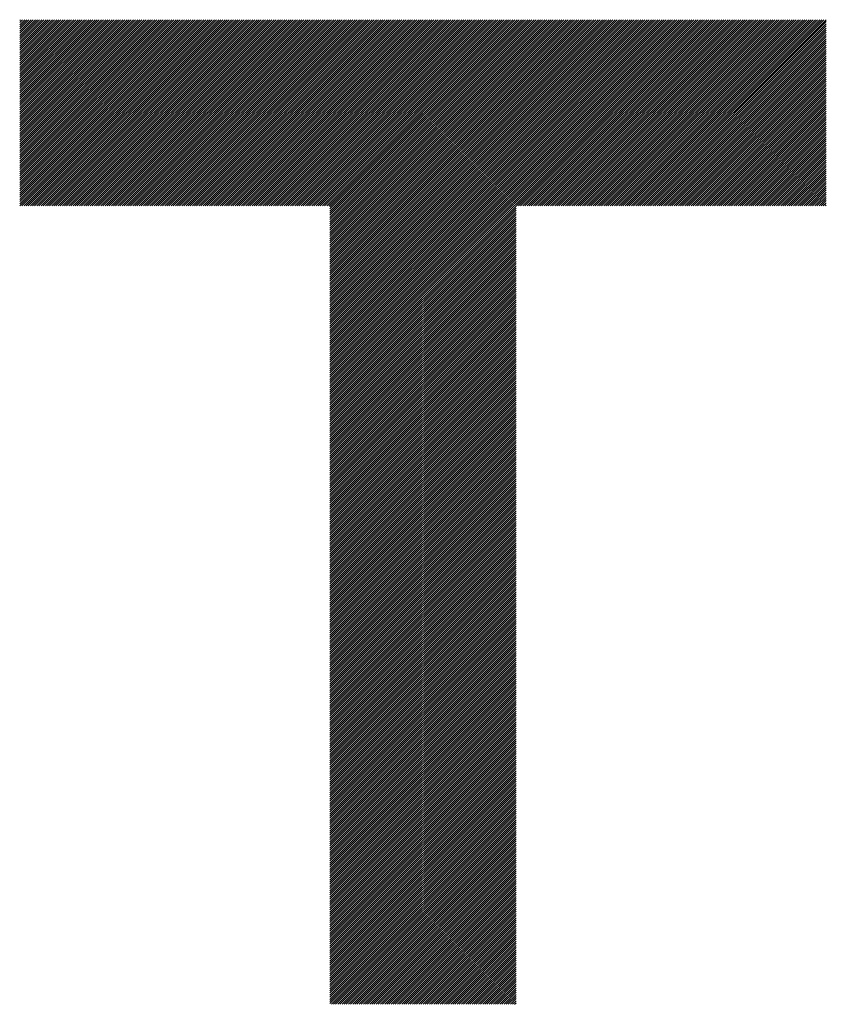
# Model space of a CAD drawing. Units: millimetres. Extents: x -297 to 343, y -224 to 236.
# Drawn here: x -247 to -223, y -155 to -126 of the extents above; entities that cross this region are included whole.
import ezdxf

# ---------------------------------------------------------------- set-up
doc = ezdxf.new("R2010")
doc.units = ezdxf.units.MM
doc.layers.add('CAXA0', color=7, linetype='Continuous', lineweight=70)
doc.layers.add('CAXA5', color=4, linetype='Continuous', lineweight=25)

# ---------------------------------------------------------------- blocks, each defined once
blk = doc.blocks.new('CAXBLOCK43')
at = {"layer": 'CAXA0', "color": 0, "linetype": 'Continuous', "lineweight": 25}
for p, q in [((-246.513, -130.965), (-241.084, -125.536)), ((-246.513, -130.902), (-241.147, -125.536)), ((-246.513, -130.84), (-241.21, -125.536)), ((-246.513, -130.777), (-241.273, -125.536)), ((-246.513, -130.714), (-241.336, -125.536)), ((-246.513, -130.651), (-241.399, -125.536)), ((-246.513, -130.588), (-241.461, -125.536)), ((-246.513, -130.525), (-241.524, -125.536)), ((-246.513, -130.462), (-241.587, -125.536)), ((-246.513, -130.4), (-241.65, -125.536)), ((-246.513, -130.337), (-241.713, -125.536)), ((-246.513, -130.274), (-241.776, -125.536)), ((-246.513, -130.211), (-241.839, -125.536)), ((-246.513, -130.148), (-241.902, -125.536)), ((-246.513, -130.085), (-241.964, -125.536)), ((-246.513, -130.022), (-242.027, -125.536)), ((-246.513, -129.959), (-242.09, -125.536)), ((-246.513, -129.897), (-242.153, -125.536)), ((-246.513, -129.834), (-242.216, -125.536)), ((-246.513, -129.771), (-242.279, -125.536)), ((-246.513, -129.708), (-242.342, -125.536)), ((-246.513, -129.645), (-242.404, -125.536)), ((-246.513, -129.582), (-242.467, -125.536)), ((-246.513, -129.519), (-242.53, -125.536)), ((-246.513, -129.457), (-242.593, -125.536)), ((-246.513, -129.394), (-242.656, -125.536)), ((-246.513, -129.331), (-242.719, -125.536)), ((-246.513, -129.268), (-242.782, -125.536)), ((-246.513, -129.205), (-242.845, -125.536)), ((-246.513, -129.142), (-242.907, -125.536)), ((-246.513, -129.079), (-242.97, -125.536)), ((-246.513, -129.016), (-243.033, -125.536)), ((-246.513, -128.954), (-243.096, -125.536)), ((-246.513, -128.891), (-243.159, -125.536)), ((-246.513, -128.828), (-243.222, -125.536)), ((-246.513, -128.765), (-243.285, -125.536)), ((-246.513, -128.702), (-243.347, -125.536)), ((-246.513, -128.639), (-243.41, -125.536)), ((-246.513, -128.576), (-243.473, -125.536)), ((-246.513, -128.514), (-243.536, -125.536)), ((-246.513, -128.451), (-243.599, -125.536)), ((-246.513, -128.388), (-243.662, -125.536)), ((-246.513, -128.325), (-243.725, -125.536)), ((-246.513, -128.262), (-243.788, -125.536)), ((-246.513, -128.199), (-243.85, -125.536)), ((-246.513, -128.136), (-243.913, -125.536)), ((-246.513, -128.073), (-243.976, -125.536)), ((-246.513, -128.011), (-244.039, -125.536)), ((-246.513, -127.948), (-244.102, -125.536)), ((-246.513, -127.885), (-244.165, -125.536)), ((-246.513, -127.822), (-244.228, -125.536)), ((-246.513, -127.759), (-244.29, -125.536)), ((-246.513, -127.696), (-244.353, -125.536)), ((-246.513, -127.633), (-244.416, -125.536)), ((-246.513, -127.571), (-244.479, -125.536)), ((-246.513, -127.508), (-244.542, -125.536)), ((-246.513, -127.445), (-244.605, -125.536)), ((-246.513, -127.382), (-244.668, -125.536)), ((-246.513, -127.319), (-244.731, -125.536)), ((-246.513, -127.256), (-244.793, -125.536)), ((-246.513, -127.193), (-244.856, -125.536)), ((-246.513, -127.13), (-244.919, -125.536)), ((-246.513, -127.068), (-244.982, -125.536)), ((-246.513, -127.005), (-245.045, -125.536)), ((-246.513, -126.942), (-245.108, -125.536)), ((-246.513, -126.879), (-245.171, -125.536)), ((-246.513, -126.816), (-245.233, -125.536)), ((-246.513, -126.753), (-245.296, -125.536)), ((-246.513, -126.69), (-245.359, -125.536)), ((-246.513, -126.628), (-245.422, -125.536)), ((-246.513, -126.565), (-245.485, -125.536)), ((-246.513, -126.502), (-245.548, -125.536)), ((-246.513, -126.439), (-245.611, -125.536)), ((-246.513, -126.376), (-245.673, -125.536)), ((-246.513, -126.313), (-245.736, -125.536)), ((-246.513, -126.25), (-245.799, -125.536)), ((-246.513, -126.187), (-245.862, -125.536)), ((-246.513, -126.125), (-245.925, -125.536)), ((-246.513, -126.062), (-245.988, -125.536)), ((-246.513, -125.999), (-246.051, -125.536)), ((-246.513, -125.936), (-246.114, -125.536)), ((-246.513, -125.873), (-246.176, -125.536)), ((-246.513, -125.81), (-246.239, -125.536)), ((-246.513, -125.747), (-246.302, -125.536)), ((-246.513, -125.685), (-246.365, -125.536)), ((-246.513, -125.622), (-246.428, -125.536)), ((-246.513, -125.559), (-246.491, -125.536)), ((-246.512, -131.027), (-241.021, -125.536)), ((-246.449, -131.027), (-240.959, -125.536)), ((-246.386, -131.027), (-240.896, -125.536)), ((-246.323, -131.027), (-240.833, -125.536)), ((-246.26, -131.027), (-240.77, -125.536)), ((-246.197, -131.027), (-240.707, -125.536)), ((-246.134, -131.027), (-240.644, -125.536)), ((-246.072, -131.027), (-240.581, -125.536)), ((-246.009, -131.027), (-240.518, -125.536)), ((-245.946, -131.027), (-240.456, -125.536)), ((-245.883, -131.027), (-240.393, -125.536)), ((-245.82, -131.027), (-240.33, -125.536)), ((-245.757, -131.027), (-240.267, -125.536)), ((-245.694, -131.027), (-240.204, -125.536)), ((-245.632, -131.027), (-240.141, -125.536)), ((-245.569, -131.027), (-240.078, -125.536)), ((-245.506, -131.027), (-240.016, -125.536)), ((-245.443, -131.027), (-239.953, -125.536)), ((-245.38, -131.027), (-239.89, -125.536)), ((-245.317, -131.027), (-239.827, -125.536)), ((-245.254, -131.027), (-239.764, -125.536)), ((-245.191, -131.027), (-239.701, -125.536)), ((-245.129, -131.027), (-239.638, -125.536)), ((-245.066, -131.027), (-239.575, -125.536)), ((-245.003, -131.027), (-239.513, -125.536)), ((-244.94, -131.027), (-239.45, -125.536)), ((-244.877, -131.027), (-239.387, -125.536)), ((-244.814, -131.027), (-239.324, -125.536)), ((-244.751, -131.027), (-239.261, -125.536)), ((-244.689, -131.027), (-239.198, -125.536)), ((-244.626, -131.027), (-239.135, -125.536)), ((-244.563, -131.027), (-239.073, -125.536)), ((-244.5, -131.027), (-239.01, -125.536)), ((-244.437, -131.027), (-238.947, -125.536)), ((-244.374, -131.027), (-238.884, -125.536)), ((-244.311, -131.027), (-238.821, -125.536)), ((-244.249, -131.027), (-238.758, -125.536)), ((-244.186, -131.027), (-238.695, -125.536)), ((-244.123, -131.027), (-238.632, -125.536)), ((-244.06, -131.027), (-238.57, -125.536)), ((-243.997, -131.027), (-238.507, -125.536)), ((-243.934, -131.027), (-238.444, -125.536)), ((-243.871, -131.027), (-238.381, -125.536)), ((-243.808, -131.027), (-238.318, -125.536)), ((-243.746, -131.027), (-238.255, -125.536)), ((-243.683, -131.027), (-238.192, -125.536)), ((-243.62, -131.027), (-238.13, -125.536)), ((-243.557, -131.027), (-238.067, -125.536)), ((-243.494, -131.027), (-238.004, -125.536)), ((-243.431, -131.027), (-237.941, -125.536)), ((-243.368, -131.027), (-237.878, -125.536)), ((-243.306, -131.027), (-237.815, -125.536)), ((-243.243, -131.027), (-237.752, -125.536)), ((-243.18, -131.027), (-237.689, -125.536)), ((-243.117, -131.027), (-237.627, -125.536)), ((-243.054, -131.027), (-237.564, -125.536)), ((-242.991, -131.027), (-237.501, -125.536)), ((-242.928, -131.027), (-237.438, -125.536)), ((-242.865, -131.027), (-237.375, -125.536)), ((-242.803, -131.027), (-237.312, -125.536)), ((-242.74, -131.027), (-237.249, -125.536)), ((-242.677, -131.027), (-237.187, -125.536)), ((-242.614, -131.027), (-237.124, -125.536)), ((-242.551, -131.027), (-237.061, -125.536)), ((-242.488, -131.027), (-236.998, -125.536)), ((-242.425, -131.027), (-236.935, -125.536)), ((-242.363, -131.027), (-236.872, -125.536)), ((-242.3, -131.027), (-236.809, -125.536)), ((-242.237, -131.027), (-236.747, -125.536)), ((-242.174, -131.027), (-236.684, -125.536)), ((-242.111, -131.027), (-236.621, -125.536)), ((-242.048, -131.027), (-236.558, -125.536)), ((-241.985, -131.027), (-236.495, -125.536)), ((-241.922, -131.027), (-236.432, -125.536)), ((-241.86, -131.027), (-236.369, -125.536)), ((-241.797, -131.027), (-236.306, -125.536)), ((-241.734, -131.027), (-236.244, -125.536)), ((-241.671, -131.027), (-236.181, -125.536)), ((-241.608, -131.027), (-236.118, -125.536)), ((-241.545, -131.027), (-236.055, -125.536)), ((-241.482, -131.027), (-235.992, -125.536)), ((-241.42, -131.027), (-235.929, -125.536)), ((-241.357, -131.027), (-235.866, -125.536)), ((-241.294, -131.027), (-235.804, -125.536)), ((-241.231, -131.027), (-235.741, -125.536)), ((-241.168, -131.027), (-235.678, -125.536)), ((-241.105, -131.027), (-235.615, -125.536)), ((-241.042, -131.027), (-235.552, -125.536)), ((-240.979, -131.027), (-235.489, -125.536)), ((-240.917, -131.027), (-235.426, -125.536)), ((-240.854, -131.027), (-235.363, -125.536)), ((-240.791, -131.027), (-235.301, -125.536)), ((-240.728, -131.027), (-235.238, -125.536)), ((-240.665, -131.027), (-235.175, -125.536)), ((-240.602, -131.027), (-235.112, -125.536)), ((-240.539, -131.027), (-235.049, -125.536)), ((-240.477, -131.027), (-234.986, -125.536)), ((-240.414, -131.027), (-234.923, -125.536)), ((-240.351, -131.027), (-234.861, -125.536)), ((-240.288, -131.027), (-234.798, -125.536)), ((-240.225, -131.027), (-234.735, -125.536)), ((-240.162, -131.027), (-234.672, -125.536)), ((-240.099, -131.027), (-234.609, -125.536)), ((-240.036, -131.027), (-234.546, -125.536)), ((-239.974, -131.027), (-234.483, -125.536)), ((-239.911, -131.027), (-234.42, -125.536)), ((-239.848, -131.027), (-234.358, -125.536)), ((-239.785, -131.027), (-234.295, -125.536)), ((-239.722, -131.027), (-234.232, -125.536)), ((-239.659, -131.027), (-234.169, -125.536)), ((-239.596, -131.027), (-234.106, -125.536)), ((-239.534, -131.027), (-234.043, -125.536)), ((-239.471, -131.027), (-233.98, -125.536)), ((-239.408, -131.027), (-233.918, -125.536)), ((-239.345, -131.027), (-233.855, -125.536)), ((-239.282, -131.027), (-233.792, -125.536)), ((-239.219, -131.027), (-233.729, -125.536)), ((-239.156, -131.027), (-233.666, -125.536)), ((-239.093, -131.027), (-233.603, -125.536)), ((-239.031, -131.027), (-233.54, -125.536)), ((-238.968, -131.027), (-233.477, -125.536)), ((-238.905, -131.027), (-233.415, -125.536)), ((-238.842, -131.027), (-233.352, -125.536)), ((-238.779, -131.027), (-233.289, -125.536)), ((-238.716, -131.027), (-233.226, -125.536)), ((-238.653, -131.027), (-233.163, -125.536)), ((-238.591, -131.027), (-233.1, -125.536)), ((-238.528, -131.027), (-233.037, -125.536)), ((-238.465, -131.027), (-232.975, -125.536)), ((-238.402, -131.027), (-232.912, -125.536)), ((-238.339, -131.027), (-232.849, -125.536)), ((-238.276, -131.027), (-232.786, -125.536)), ((-238.213, -131.027), (-232.723, -125.536)), ((-238.15, -131.027), (-232.66, -125.536)), ((-238.088, -131.027), (-232.597, -125.536)), ((-238.025, -131.027), (-232.534, -125.536)), ((-237.962, -131.027), (-232.472, -125.536)), ((-237.899, -131.027), (-232.409, -125.536)), ((-237.836, -131.027), (-232.346, -125.536)), ((-237.773, -131.027), (-232.283, -125.536)), ((-237.71, -131.027), (-232.22, -125.536)), ((-237.648, -131.027), (-232.157, -125.536)), ((-237.585, -131.027), (-232.094, -125.536)), ((-237.522, -131.027), (-232.032, -125.536)), ((-237.459, -131.027), (-231.969, -125.536)), ((-237.396, -131.027), (-231.906, -125.536)), ((-237.363, -136.463), (-226.436, -125.536)), ((-237.363, -136.4), (-226.499, -125.536)), ((-237.363, -136.337), (-226.562, -125.536)), ((-237.363, -136.274), (-226.625, -125.536)), ((-237.363, -136.211), (-226.688, -125.536)), ((-237.363, -136.148), (-226.751, -125.536)), ((-237.363, -136.085), (-226.814, -125.536)), ((-237.363, -136.023), (-226.877, -125.536)), ((-237.363, -135.96), (-226.939, -125.536)), ((-237.363, -135.897), (-227.002, -125.536)), ((-237.363, -135.834), (-227.065, -125.536)), ((-237.363, -135.771), (-227.128, -125.536)), ((-237.363, -135.708), (-227.191, -125.536)), ((-237.363, -135.645), (-227.254, -125.536)), ((-237.363, -135.583), (-227.317, -125.536)), ((-237.363, -135.52), (-227.379, -125.536)), ((-237.363, -135.457), (-227.442, -125.536)), ((-237.363, -135.394), (-227.505, -125.536)), ((-237.363, -135.331), (-227.568, -125.536)), ((-237.363, -135.268), (-227.631, -125.536)), ((-237.363, -135.205), (-227.694, -125.536)), ((-237.363, -135.142), (-227.757, -125.536)), ((-237.363, -135.08), (-227.82, -125.536)), ((-237.363, -135.017), (-227.882, -125.536)), ((-237.363, -134.954), (-227.945, -125.536)), ((-237.363, -134.891), (-228.008, -125.536)), ((-237.363, -134.828), (-228.071, -125.536)), ((-237.363, -134.765), (-228.134, -125.536)), ((-237.363, -134.702), (-228.197, -125.536)), ((-237.363, -134.64), (-228.26, -125.536)), ((-237.363, -134.577), (-228.322, -125.536)), ((-237.363, -134.514), (-228.385, -125.536)), ((-237.363, -134.451), (-228.448, -125.536)), ((-237.363, -134.388), (-228.511, -125.536)), ((-237.363, -134.325), (-228.574, -125.536)), ((-237.363, -134.262), (-228.637, -125.536)), ((-237.363, -134.199), (-228.7, -125.536)), ((-237.363, -134.137), (-228.763, -125.536)), ((-237.363, -134.074), (-228.825, -125.536)), ((-237.363, -134.011), (-228.888, -125.536)), ((-237.363, -133.948), (-228.951, -125.536)), ((-237.363, -133.885), (-229.014, -125.536)), ((-237.363, -133.822), (-229.077, -125.536)), ((-237.363, -133.759), (-229.14, -125.536)), ((-237.363, -133.697), (-229.203, -125.536)), ((-237.363, -133.634), (-229.265, -125.536)), ((-237.363, -133.571), (-229.328, -125.536)), ((-237.363, -133.508), (-229.391, -125.536)), ((-237.363, -133.445), (-229.454, -125.536)), ((-237.363, -133.382), (-229.517, -125.536)), ((-237.363, -133.319), (-229.58, -125.536)), ((-237.363, -133.256), (-229.643, -125.536)), ((-237.363, -133.194), (-229.705, -125.536)), ((-237.363, -133.131), (-229.768, -125.536)), ((-237.363, -133.068), (-229.831, -125.536)), ((-237.363, -133.005), (-229.894, -125.536)), ((-237.363, -132.942), (-229.957, -125.536)), ((-237.363, -132.879), (-230.02, -125.536)), ((-237.363, -132.816), (-230.083, -125.536)), ((-237.363, -132.754), (-230.146, -125.536)), ((-237.363, -132.691), (-230.208, -125.536)), ((-237.363, -132.628), (-230.271, -125.536)), ((-237.363, -132.565), (-230.334, -125.536)), ((-237.363, -132.502), (-230.397, -125.536)), ((-237.363, -132.439), (-230.46, -125.536)), ((-237.363, -132.376), (-230.523, -125.536)), ((-237.363, -132.313), (-230.586, -125.536)), ((-237.363, -132.251), (-230.648, -125.536)), ((-237.363, -132.188), (-230.711, -125.536)), ((-237.363, -132.125), (-230.774, -125.536)), ((-237.363, -132.062), (-230.837, -125.536)), ((-237.363, -131.999), (-230.9, -125.536)), ((-237.363, -131.936), (-230.963, -125.536)), ((-237.363, -131.873), (-231.026, -125.536)), ((-237.363, -131.811), (-231.089, -125.536)), ((-237.363, -131.748), (-231.151, -125.536)), ((-237.363, -131.685), (-231.214, -125.536)), ((-237.363, -131.622), (-231.277, -125.536)), ((-237.363, -131.559), (-231.34, -125.536)), ((-237.363, -131.496), (-231.403, -125.536)), ((-237.363, -131.433), (-231.466, -125.536)), ((-237.363, -131.37), (-231.529, -125.536)), ((-237.363, -131.308), (-231.591, -125.536)), ((-237.363, -131.245), (-231.654, -125.536)), ((-237.363, -131.182), (-231.717, -125.536)), ((-237.363, -131.119), (-231.78, -125.536)), ((-237.363, -131.056), (-231.843, -125.536)), ((-231.864, -131.027), (-226.374, -125.536)), ((-231.801, -131.027), (-226.311, -125.536)), ((-231.738, -131.027), (-226.248, -125.536)), ((-231.675, -131.027), (-226.185, -125.536)), ((-231.612, -131.027), (-226.122, -125.536)), ((-231.55, -131.027), (-226.059, -125.536)), ((-231.487, -131.027), (-225.996, -125.536)), ((-231.424, -131.027), (-225.934, -125.536)), ((-231.361, -131.027), (-225.871, -125.536)), ((-231.298, -131.027), (-225.808, -125.536)), ((-231.235, -131.027), (-225.745, -125.536)), ((-231.172, -131.027), (-225.682, -125.536)), ((-231.109, -131.027), (-225.619, -125.536)), ((-231.047, -131.027), (-225.556, -125.536)), ((-230.984, -131.027), (-225.493, -125.536)), ((-230.921, -131.027), (-225.431, -125.536)), ((-230.858, -131.027), (-225.368, -125.536)), ((-230.795, -131.027), (-225.305, -125.536)), ((-230.732, -131.027), (-225.242, -125.536)), ((-230.669, -131.027), (-225.179, -125.536)), ((-230.607, -131.027), (-225.116, -125.536)), ((-230.544, -131.027), (-225.053, -125.536)), ((-230.481, -131.027), (-224.991, -125.536)), ((-230.418, -131.027), (-224.928, -125.536)), ((-230.355, -131.027), (-224.865, -125.536)), ((-230.292, -131.027), (-224.802, -125.536)), ((-230.229, -131.027), (-224.739, -125.536)), ((-230.166, -131.027), (-224.676, -125.536)), ((-230.104, -131.027), (-224.613, -125.536)), ((-230.041, -131.027), (-224.55, -125.536)), ((-229.978, -131.027), (-224.488, -125.536)), ((-229.915, -131.027), (-224.425, -125.536)), ((-229.852, -131.027), (-224.362, -125.536)), ((-229.789, -131.027), (-224.299, -125.536)), ((-229.726, -131.027), (-224.236, -125.536)), ((-229.664, -131.027), (-224.173, -125.536)), ((-229.601, -131.027), (-224.11, -125.536)), ((-229.538, -131.027), (-224.048, -125.536)), ((-229.475, -131.027), (-223.985, -125.536)), ((-229.412, -131.027), (-223.922, -125.536)), ((-229.349, -131.027), (-223.859, -125.536)), ((-229.286, -131.027), (-223.796, -125.536)), ((-229.223, -131.027), (-223.733, -125.536)), ((-229.161, -131.027), (-223.67, -125.536)), ((-229.098, -131.027), (-223.607, -125.536)), ((-229.035, -131.027), (-223.545, -125.536)), ((-228.972, -131.027), (-223.482, -125.536)), ((-228.909, -131.027), (-223.419, -125.536)), ((-228.846, -131.027), (-223.356, -125.536)), ((-228.783, -131.027), (-223.293, -125.536)), ((-228.721, -131.027), (-223.23, -125.536)), ((-228.658, -131.027), (-223.167, -125.536)), ((-228.595, -131.027), (-223.105, -125.536)), ((-228.532, -131.027), (-223.042, -125.536)), ((-228.469, -131.027), (-222.979, -125.536)), ((-228.406, -131.027), (-222.916, -125.536)), ((-228.343, -131.027), (-222.853, -125.536)), ((-228.281, -131.027), (-222.79, -125.536)), ((-228.218, -131.027), (-222.727, -125.536)), ((-228.155, -131.027), (-222.722, -125.594)), ((-228.092, -131.027), (-222.722, -125.657)), ((-228.029, -131.027), (-222.722, -125.72)), ((-227.966, -131.027), (-222.722, -125.782)), ((-227.903, -131.027), (-222.722, -125.845)), ((-227.84, -131.027), (-222.722, -125.908)), ((-227.778, -131.027), (-222.722, -125.971)), ((-227.715, -131.027), (-222.722, -126.034)), ((-227.652, -131.027), (-222.722, -126.097)), ((-227.589, -131.027), (-222.722, -126.16)), ((-227.526, -131.027), (-222.722, -126.223)), ((-227.463, -131.027), (-222.722, -126.285)), ((-227.4, -131.027), (-222.722, -126.348)), ((-227.338, -131.027), (-222.722, -126.411)), ((-227.275, -131.027), (-222.722, -126.474)), ((-227.212, -131.027), (-222.722, -126.537)), ((-227.149, -131.027), (-222.722, -126.6)), ((-227.086, -131.027), (-222.722, -126.663)), ((-227.023, -131.027), (-222.722, -126.725)), ((-226.96, -131.027), (-222.722, -126.788)), ((-226.897, -131.027), (-222.722, -126.851)), ((-226.835, -131.027), (-222.722, -126.914)), ((-226.772, -131.027), (-222.722, -126.977)), ((-226.709, -131.027), (-222.722, -127.04)), ((-226.646, -131.027), (-222.722, -127.103)), ((-226.583, -131.027), (-222.722, -127.166)), ((-226.52, -131.027), (-222.722, -127.228)), ((-226.457, -131.027), (-222.722, -127.291)), ((-226.395, -131.027), (-222.722, -127.354)), ((-226.332, -131.027), (-222.722, -127.417)), ((-226.269, -131.027), (-222.722, -127.48)), ((-226.206, -131.027), (-222.722, -127.543)), ((-226.143, -131.027), (-222.722, -127.606)), ((-226.08, -131.027), (-222.722, -127.668)), ((-226.017, -131.027), (-222.722, -127.731)), ((-225.954, -131.027), (-222.722, -127.794)), ((-225.892, -131.027), (-222.722, -127.857)), ((-225.829, -131.027), (-222.722, -127.92)), ((-225.766, -131.027), (-222.722, -127.983)), ((-225.703, -131.027), (-222.722, -128.046)), ((-225.64, -131.027), (-222.722, -128.108)), ((-225.577, -131.027), (-222.722, -128.171)), ((-225.514, -131.027), (-222.722, -128.234)), ((-225.452, -131.027), (-222.722, -128.297)), ((-225.389, -131.027), (-222.722, -128.36)), ((-225.326, -131.027), (-222.722, -128.423)), ((-225.263, -131.027), (-222.722, -128.486)), ((-225.2, -131.027), (-222.722, -128.549)), ((-225.137, -131.027), (-222.722, -128.611)), ((-225.074, -131.027), (-222.722, -128.674)), ((-225.011, -131.027), (-222.722, -128.737)), ((-224.949, -131.027), (-222.722, -128.8)), ((-224.886, -131.027), (-222.722, -128.863)), ((-224.823, -131.027), (-222.722, -128.926)), ((-224.76, -131.027), (-222.722, -128.989)), ((-224.697, -131.027), (-222.722, -129.051)), ((-224.634, -131.027), (-222.722, -129.114)), ((-224.571, -131.027), (-222.722, -129.177)), ((-224.509, -131.027), (-222.722, -129.24)), ((-224.446, -131.027), (-222.722, -129.303)), ((-224.383, -131.027), (-222.722, -129.366)), ((-224.32, -131.027), (-222.722, -129.429)), ((-224.257, -131.027), (-222.722, -129.492)), ((-224.194, -131.027), (-222.722, -129.554)), ((-224.131, -131.027), (-222.722, -129.617)), ((-224.068, -131.027), (-222.722, -129.68)), ((-224.006, -131.027), (-222.722, -129.743)), ((-223.943, -131.027), (-222.722, -129.806)), ((-223.88, -131.027), (-222.722, -129.869)), ((-223.817, -131.027), (-222.722, -129.932)), ((-223.754, -131.027), (-222.722, -129.994)), ((-223.691, -131.027), (-222.722, -130.057)), ((-223.628, -131.027), (-222.722, -130.12)), ((-223.566, -131.027), (-222.722, -130.183)), ((-223.503, -131.027), (-222.722, -130.246)), ((-223.44, -131.027), (-222.722, -130.309)), ((-223.377, -131.027), (-222.722, -130.372)), ((-223.314, -131.027), (-222.722, -130.435)), ((-223.251, -131.027), (-222.722, -130.497)), ((-223.188, -131.027), (-222.722, -130.56)), ((-223.125, -131.027), (-222.722, -130.623)), ((-223.063, -131.027), (-222.722, -130.686)), ((-223, -131.027), (-222.722, -130.749)), ((-222.937, -131.027), (-222.722, -130.812)), ((-222.874, -131.027), (-222.722, -130.875)), ((-222.811, -131.027), (-222.722, -130.937)), ((-222.748, -131.027), (-222.722, -131)), ((-237.363, -136.526), (-231.873, -131.035)), ((-237.363, -136.588), (-231.873, -131.098)), ((-237.363, -136.651), (-231.873, -131.161)), ((-237.363, -136.714), (-231.873, -131.224)), ((-237.363, -136.777), (-231.873, -131.287)), ((-237.363, -136.84), (-231.873, -131.35)), ((-237.363, -136.903), (-231.873, -131.412)), ((-237.363, -136.966), (-231.873, -131.475)), ((-237.363, -137.028), (-231.873, -131.538)), ((-237.363, -137.091), (-231.873, -131.601)), ((-237.363, -137.154), (-231.873, -131.664)), ((-237.363, -137.217), (-231.873, -131.727)), ((-237.363, -137.28), (-231.873, -131.79)), ((-237.363, -137.343), (-231.873, -131.852)), ((-237.363, -137.406), (-231.873, -131.915)), ((-237.363, -137.469), (-231.873, -131.978)), ((-237.363, -137.531), (-231.873, -132.041)), ((-237.363, -137.594), (-231.873, -132.104)), ((-237.363, -137.657), (-231.873, -132.167)), ((-237.363, -137.72), (-231.873, -132.23)), ((-237.363, -137.783), (-231.873, -132.293)), ((-237.363, -137.846), (-231.873, -132.355)), ((-237.363, -137.909), (-231.873, -132.418)), ((-237.363, -137.971), (-231.873, -132.481)), ((-237.363, -138.034), (-231.873, -132.544)), ((-237.363, -138.097), (-231.873, -132.607)), ((-237.363, -138.16), (-231.873, -132.67)), ((-237.363, -138.223), (-231.873, -132.733)), ((-237.363, -138.286), (-231.873, -132.795)), ((-237.363, -138.349), (-231.873, -132.858)), ((-237.363, -138.411), (-231.873, -132.921)), ((-237.363, -138.474), (-231.873, -132.984)), ((-237.363, -138.537), (-231.873, -133.047)), ((-237.363, -138.6), (-231.873, -133.11)), ((-237.363, -138.663), (-231.873, -133.173)), ((-237.363, -138.726), (-231.873, -133.236)), ((-237.363, -138.789), (-231.873, -133.298)), ((-237.363, -138.852), (-231.873, -133.361)), ((-237.363, -138.914), (-231.873, -133.424)), ((-237.363, -138.977), (-231.873, -133.487)), ((-237.363, -139.04), (-231.873, -133.55)), ((-237.363, -139.103), (-231.873, -133.613)), ((-237.363, -139.166), (-231.873, -133.676)), ((-237.363, -139.229), (-231.873, -133.738)), ((-237.363, -139.292), (-231.873, -133.801)), ((-237.363, -139.354), (-231.873, -133.864)), ((-237.363, -139.417), (-231.873, -133.927)), ((-237.363, -139.48), (-231.873, -133.99)), ((-237.363, -139.543), (-231.873, -134.053)), ((-237.363, -139.606), (-231.873, -134.116)), ((-237.363, -139.669), (-231.873, -134.179)), ((-237.363, -139.732), (-231.873, -134.241)), ((-237.363, -139.795), (-231.873, -134.304)), ((-237.363, -139.857), (-231.873, -134.367)), ((-237.363, -139.92), (-231.873, -134.43)), ((-237.363, -139.983), (-231.873, -134.493)), ((-237.363, -140.046), (-231.873, -134.556)), ((-237.363, -140.109), (-231.873, -134.619)), ((-237.363, -140.172), (-231.873, -134.681)), ((-237.363, -140.235), (-231.873, -134.744)), ((-237.363, -140.297), (-231.873, -134.807)), ((-237.363, -140.36), (-231.873, -134.87)), ((-237.363, -140.423), (-231.873, -134.933)), ((-237.363, -140.486), (-231.873, -134.996)), ((-237.363, -140.549), (-231.873, -135.059)), ((-237.363, -140.612), (-231.873, -135.122)), ((-237.363, -140.675), (-231.873, -135.184)), ((-237.363, -140.738), (-231.873, -135.247)), ((-237.363, -140.8), (-231.873, -135.31)), ((-237.363, -140.863), (-231.873, -135.373)), ((-237.363, -140.926), (-231.873, -135.436)), ((-237.363, -140.989), (-231.873, -135.499)), ((-237.363, -141.052), (-231.873, -135.562)), ((-237.363, -141.115), (-231.873, -135.624)), ((-237.363, -141.178), (-231.873, -135.687)), ((-237.363, -141.24), (-231.873, -135.75)), ((-237.363, -141.303), (-231.873, -135.813)), ((-237.363, -141.366), (-231.873, -135.876)), ((-237.363, -141.429), (-231.873, -135.939)), ((-237.363, -141.492), (-231.873, -136.002)), ((-237.363, -141.555), (-231.873, -136.065)), ((-237.363, -141.618), (-231.873, -136.127)), ((-237.363, -141.681), (-231.873, -136.19)), ((-237.363, -141.743), (-231.873, -136.253)), ((-237.363, -141.806), (-231.873, -136.316)), ((-237.363, -141.869), (-231.873, -136.379)), ((-237.363, -141.932), (-231.873, -136.442)), ((-237.363, -141.995), (-231.873, -136.505)), ((-237.363, -142.058), (-231.873, -136.567)), ((-237.363, -142.121), (-231.873, -136.63)), ((-237.363, -142.183), (-231.873, -136.693)), ((-237.363, -142.246), (-231.873, -136.756)), ((-237.363, -142.309), (-231.873, -136.819)), ((-237.363, -142.372), (-231.873, -136.882)), ((-237.363, -142.435), (-231.873, -136.945)), ((-237.363, -142.498), (-231.873, -137.008)), ((-237.363, -142.561), (-231.873, -137.07)), ((-237.363, -142.624), (-231.873, -137.133)), ((-237.363, -142.686), (-231.873, -137.196)), ((-237.363, -142.749), (-231.873, -137.259)), ((-237.363, -142.812), (-231.873, -137.322)), ((-237.363, -142.875), (-231.873, -137.385)), ((-237.363, -142.938), (-231.873, -137.448)), ((-237.363, -143.001), (-231.873, -137.51)), ((-237.363, -143.064), (-231.873, -137.573)), ((-237.363, -143.126), (-231.873, -137.636)), ((-237.363, -143.189), (-231.873, -137.699)), ((-237.363, -143.252), (-231.873, -137.762)), ((-237.363, -143.315), (-231.873, -137.825)), ((-237.363, -143.378), (-231.873, -137.888)), ((-237.363, -143.441), (-231.873, -137.951)), ((-237.363, -143.504), (-231.873, -138.013)), ((-237.363, -143.567), (-231.873, -138.076)), ((-237.363, -143.629), (-231.873, -138.139)), ((-237.363, -143.692), (-231.873, -138.202)), ((-237.363, -143.755), (-231.873, -138.265)), ((-237.363, -143.818), (-231.873, -138.328)), ((-237.363, -143.881), (-231.873, -138.391)), ((-237.363, -143.944), (-231.873, -138.453)), ((-237.363, -144.007), (-231.873, -138.516)), ((-237.363, -144.069), (-231.873, -138.579)), ((-237.363, -144.132), (-231.873, -138.642)), ((-237.363, -144.195), (-231.873, -138.705)), ((-237.363, -144.258), (-231.873, -138.768)), ((-237.363, -144.321), (-231.873, -138.831)), ((-237.363, -144.384), (-231.873, -138.893)), ((-237.363, -144.447), (-231.873, -138.956)), ((-237.363, -144.51), (-231.873, -139.019)), ((-237.363, -144.572), (-231.873, -139.082)), ((-237.363, -144.635), (-231.873, -139.145)), ((-237.363, -144.698), (-231.873, -139.208)), ((-237.363, -144.761), (-231.873, -139.271)), ((-237.363, -144.824), (-231.873, -139.334)), ((-237.363, -144.887), (-231.873, -139.396)), ((-237.363, -144.95), (-231.873, -139.459)), ((-237.363, -145.012), (-231.873, -139.522)), ((-237.363, -145.075), (-231.873, -139.585)), ((-237.363, -145.138), (-231.873, -139.648)), ((-237.363, -145.201), (-231.873, -139.711)), ((-237.363, -145.264), (-231.873, -139.774)), ((-237.363, -145.327), (-231.873, -139.836)), ((-237.363, -145.39), (-231.873, -139.899)), ((-237.363, -145.453), (-231.873, -139.962)), ((-237.363, -145.515), (-231.873, -140.025)), ((-237.363, -145.578), (-231.873, -140.088)), ((-237.363, -145.641), (-231.873, -140.151)), ((-237.363, -145.704), (-231.873, -140.214)), ((-237.363, -145.767), (-231.873, -140.277)), ((-237.363, -145.83), (-231.873, -140.339)), ((-237.363, -145.893), (-231.873, -140.402)), ((-237.363, -145.955), (-231.873, -140.465)), ((-237.363, -146.018), (-231.873, -140.528)), ((-237.363, -146.081), (-231.873, -140.591)), ((-237.363, -146.144), (-231.873, -140.654)), ((-237.363, -146.207), (-231.873, -140.717)), ((-237.363, -146.27), (-231.873, -140.779)), ((-237.363, -146.333), (-231.873, -140.842)), ((-237.363, -146.395), (-231.873, -140.905)), ((-237.363, -146.458), (-231.873, -140.968)), ((-237.363, -146.521), (-231.873, -141.031)), ((-237.363, -146.584), (-231.873, -141.094)), ((-237.363, -146.647), (-231.873, -141.157)), ((-237.363, -146.71), (-231.873, -141.22)), ((-237.363, -146.773), (-231.873, -141.282)), ((-237.363, -146.836), (-231.873, -141.345)), ((-237.363, -146.898), (-231.873, -141.408)), ((-237.363, -146.961), (-231.873, -141.471)), ((-237.363, -147.024), (-231.873, -141.534)), ((-237.363, -147.087), (-231.873, -141.597)), ((-237.363, -147.15), (-231.873, -141.66)), ((-237.363, -147.213), (-231.873, -141.722)), ((-237.363, -147.276), (-231.873, -141.785)), ((-237.363, -147.338), (-231.873, -141.848)), ((-237.363, -147.401), (-231.873, -141.911)), ((-237.363, -147.464), (-231.873, -141.974)), ((-237.363, -147.527), (-231.873, -142.037)), ((-237.363, -147.59), (-231.873, -142.1)), ((-237.363, -147.653), (-231.873, -142.163)), ((-237.363, -147.716), (-231.873, -142.225)), ((-237.363, -147.779), (-231.873, -142.288)), ((-237.363, -147.841), (-231.873, -142.351)), ((-237.363, -147.904), (-231.873, -142.414)), ((-237.363, -147.967), (-231.873, -142.477)), ((-237.363, -148.03), (-231.873, -142.54)), ((-237.363, -148.093), (-231.873, -142.603)), ((-237.363, -148.156), (-231.873, -142.665)), ((-237.363, -148.219), (-231.873, -142.728)), ((-237.363, -148.281), (-231.873, -142.791)), ((-237.363, -148.344), (-231.873, -142.854)), ((-237.363, -148.407), (-231.873, -142.917)), ((-237.363, -148.47), (-231.873, -142.98)), ((-237.363, -148.533), (-231.873, -143.043)), ((-237.363, -148.596), (-231.873, -143.106)), ((-237.363, -148.659), (-231.873, -143.168)), ((-237.363, -148.722), (-231.873, -143.231)), ((-237.363, -148.784), (-231.873, -143.294)), ((-237.363, -148.847), (-231.873, -143.357)), ((-237.363, -148.91), (-231.873, -143.42)), ((-237.363, -148.973), (-231.873, -143.483)), ((-237.363, -149.036), (-231.873, -143.546)), ((-237.363, -149.099), (-231.873, -143.608)), ((-237.363, -149.162), (-231.873, -143.671)), ((-237.363, -149.224), (-231.873, -143.734)), ((-237.363, -149.287), (-231.873, -143.797)), ((-237.363, -149.35), (-231.873, -143.86)), ((-237.363, -149.413), (-231.873, -143.923)), ((-237.363, -149.476), (-231.873, -143.986)), ((-237.363, -149.539), (-231.873, -144.049)), ((-237.363, -149.602), (-231.873, -144.111)), ((-237.363, -149.665), (-231.873, -144.174)), ((-237.363, -149.727), (-231.873, -144.237)), ((-237.363, -149.79), (-231.873, -144.3)), ((-237.363, -149.853), (-231.873, -144.363)), ((-237.363, -149.916), (-231.873, -144.426)), ((-237.363, -149.979), (-231.873, -144.489)), ((-237.363, -150.042), (-231.873, -144.551)), ((-237.363, -150.105), (-231.873, -144.614)), ((-237.363, -150.167), (-231.873, -144.677)), ((-237.363, -150.23), (-231.873, -144.74)), ((-237.363, -150.293), (-231.873, -144.803)), ((-237.363, -150.356), (-231.873, -144.866)), ((-237.363, -150.419), (-231.873, -144.929)), ((-237.363, -150.482), (-231.873, -144.992)), ((-237.363, -150.545), (-231.873, -145.054)), ((-237.363, -150.608), (-231.873, -145.117)), ((-237.363, -150.67), (-231.873, -145.18)), ((-237.363, -150.733), (-231.873, -145.243)), ((-237.363, -150.796), (-231.873, -145.306)), ((-237.363, -150.859), (-231.873, -145.369)), ((-237.363, -150.922), (-231.873, -145.432)), ((-237.363, -150.985), (-231.873, -145.494)), ((-237.363, -151.048), (-231.873, -145.557)), ((-237.363, -151.11), (-231.873, -145.62)), ((-237.363, -151.173), (-231.873, -145.683)), ((-237.363, -151.236), (-231.873, -145.746)), ((-237.363, -151.299), (-231.873, -145.809)), ((-237.363, -151.362), (-231.873, -145.872)), ((-237.363, -151.425), (-231.873, -145.935)), ((-237.363, -151.488), (-231.873, -145.997)), ((-237.363, -151.551), (-231.873, -146.06)), ((-237.363, -151.613), (-231.873, -146.123)), ((-237.363, -151.676), (-231.873, -146.186)), ((-237.363, -151.739), (-231.873, -146.249)), ((-237.363, -151.802), (-231.873, -146.312)), ((-237.363, -151.865), (-231.873, -146.375)), ((-237.363, -151.928), (-231.873, -146.437)), ((-237.363, -151.991), (-231.873, -146.5)), ((-237.363, -152.053), (-231.873, -146.563)), ((-237.363, -152.116), (-231.873, -146.626)), ((-237.363, -152.179), (-231.873, -146.689)), ((-237.363, -152.242), (-231.873, -146.752)), ((-237.363, -152.305), (-231.873, -146.815)), ((-237.363, -152.368), (-231.873, -146.877)), ((-237.363, -152.431), (-231.873, -146.94)), ((-237.363, -152.494), (-231.873, -147.003)), ((-237.363, -152.556), (-231.873, -147.066)), ((-237.363, -152.619), (-231.873, -147.129)), ((-237.363, -152.682), (-231.873, -147.192)), ((-237.363, -152.745), (-231.873, -147.255)), ((-237.363, -152.808), (-231.873, -147.318)), ((-237.363, -152.871), (-231.873, -147.38)), ((-237.363, -152.934), (-231.873, -147.443)), ((-237.363, -152.996), (-231.873, -147.506)), ((-237.363, -153.059), (-231.873, -147.569)), ((-237.363, -153.122), (-231.873, -147.632)), ((-237.363, -153.185), (-231.873, -147.695)), ((-237.363, -153.248), (-231.873, -147.758)), ((-237.363, -153.311), (-231.873, -147.82)), ((-237.363, -153.374), (-231.873, -147.883)), ((-237.363, -153.437), (-231.873, -147.946)), ((-237.363, -153.499), (-231.873, -148.009)), ((-237.363, -153.562), (-231.873, -148.072)), ((-237.363, -153.625), (-231.873, -148.135)), ((-237.363, -153.688), (-231.873, -148.198)), ((-237.363, -153.751), (-231.873, -148.261)), ((-237.363, -153.814), (-231.873, -148.323)), ((-237.363, -153.877), (-231.873, -148.386)), ((-237.363, -153.939), (-231.873, -148.449)), ((-237.363, -154.002), (-231.873, -148.512)), ((-237.363, -154.065), (-231.873, -148.575)), ((-237.363, -154.128), (-231.873, -148.638)), ((-237.363, -154.191), (-231.873, -148.701)), ((-237.363, -154.254), (-231.873, -148.763)), ((-237.363, -154.317), (-231.873, -148.826)), ((-237.363, -154.379), (-231.873, -148.889)), ((-237.363, -154.442), (-231.873, -148.952)), ((-237.363, -154.505), (-231.873, -149.015)), ((-237.363, -154.568), (-231.873, -149.078)), ((-237.32, -154.588), (-231.873, -149.141)), ((-237.257, -154.588), (-231.873, -149.204)), ((-237.194, -154.588), (-231.873, -149.266)), ((-237.131, -154.588), (-231.873, -149.329)), ((-237.069, -154.588), (-231.873, -149.392)), ((-237.006, -154.588), (-231.873, -149.455)), ((-236.943, -154.588), (-231.873, -149.518)), ((-236.88, -154.588), (-231.873, -149.581)), ((-236.817, -154.588), (-231.873, -149.644)), ((-236.754, -154.588), (-231.873, -149.706)), ((-236.691, -154.588), (-231.873, -149.769)), ((-236.628, -154.588), (-231.873, -149.832)), ((-236.566, -154.588), (-231.873, -149.895)), ((-236.503, -154.588), (-231.873, -149.958)), ((-236.44, -154.588), (-231.873, -150.021)), ((-236.377, -154.588), (-231.873, -150.084)), ((-236.314, -154.588), (-231.873, -150.147)), ((-236.251, -154.588), (-231.873, -150.209)), ((-236.188, -154.588), (-231.873, -150.272)), ((-236.126, -154.588), (-231.873, -150.335)), ((-236.063, -154.588), (-231.873, -150.398)), ((-236, -154.588), (-231.873, -150.461)), ((-235.937, -154.588), (-231.873, -150.524)), ((-235.874, -154.588), (-231.873, -150.587)), ((-235.811, -154.588), (-231.873, -150.649)), ((-235.748, -154.588), (-231.873, -150.712)), ((-235.685, -154.588), (-231.873, -150.775)), ((-235.623, -154.588), (-231.873, -150.838)), ((-235.56, -154.588), (-231.873, -150.901)), ((-235.497, -154.588), (-231.873, -150.964)), ((-235.434, -154.588), (-231.873, -151.027)), ((-235.371, -154.588), (-231.873, -151.09)), ((-235.308, -154.588), (-231.873, -151.152)), ((-235.245, -154.588), (-231.873, -151.215)), ((-235.183, -154.588), (-231.873, -151.278)), ((-235.12, -154.588), (-231.873, -151.341)), ((-235.057, -154.588), (-231.873, -151.404)), ((-234.994, -154.588), (-231.873, -151.467)), ((-234.931, -154.588), (-231.873, -151.53)), ((-234.868, -154.588), (-231.873, -151.592)), ((-234.805, -154.588), (-231.873, -151.655)), ((-234.742, -154.588), (-231.873, -151.718)), ((-234.68, -154.588), (-231.873, -151.781)), ((-234.617, -154.588), (-231.873, -151.844)), ((-234.554, -154.588), (-231.873, -151.907)), ((-234.491, -154.588), (-231.873, -151.97)), ((-234.428, -154.588), (-231.873, -152.033)), ((-234.365, -154.588), (-231.873, -152.095)), ((-234.302, -154.588), (-231.873, -152.158)), ((-234.24, -154.588), (-231.873, -152.221)), ((-234.177, -154.588), (-231.873, -152.284)), ((-234.114, -154.588), (-231.873, -152.347)), ((-234.051, -154.588), (-231.873, -152.41)), ((-233.988, -154.588), (-231.873, -152.473)), ((-233.925, -154.588), (-231.873, -152.535)), ((-233.862, -154.588), (-231.873, -152.598)), ((-233.799, -154.588), (-231.873, -152.661)), ((-233.737, -154.588), (-231.873, -152.724)), ((-233.674, -154.588), (-231.873, -152.787)), ((-233.611, -154.588), (-231.873, -152.85)), ((-233.548, -154.588), (-231.873, -152.913)), ((-233.485, -154.588), (-231.873, -152.976)), ((-233.422, -154.588), (-231.873, -153.038)), ((-233.359, -154.588), (-231.873, -153.101)), ((-233.297, -154.588), (-231.873, -153.164)), ((-233.234, -154.588), (-231.873, -153.227)), ((-233.171, -154.588), (-231.873, -153.29)), ((-233.108, -154.588), (-231.873, -153.353)), ((-233.045, -154.588), (-231.873, -153.416)), ((-232.982, -154.588), (-231.873, -153.478)), ((-232.919, -154.588), (-231.873, -153.541)), ((-232.856, -154.588), (-231.873, -153.604)), ((-232.794, -154.588), (-231.873, -153.667)), ((-232.731, -154.588), (-231.873, -153.73)), ((-232.668, -154.588), (-231.873, -153.793)), ((-232.605, -154.588), (-231.873, -153.856)), ((-232.542, -154.588), (-231.873, -153.919)), ((-232.479, -154.588), (-231.873, -153.981)), ((-232.416, -154.588), (-231.873, -154.044)), ((-232.354, -154.588), (-231.873, -154.107)), ((-232.291, -154.588), (-231.873, -154.17)), ((-232.228, -154.588), (-231.873, -154.233)), ((-232.165, -154.588), (-231.873, -154.296)), ((-232.102, -154.588), (-231.873, -154.359)), ((-232.039, -154.588), (-231.873, -154.421)), ((-231.976, -154.588), (-231.873, -154.484)), ((-231.914, -154.588), (-231.873, -154.547))]:
    blk.add_line(p, q, dxfattribs=at)

msp = doc.modelspace()

# ---------------------------------------------------------------- block references
at = {"layer": 'CAXA5', "color": 96}
msp.add_blockref('CAXBLOCK43', (0, 0), dxfattribs=at)

doc.saveas('drawing.dxf')
